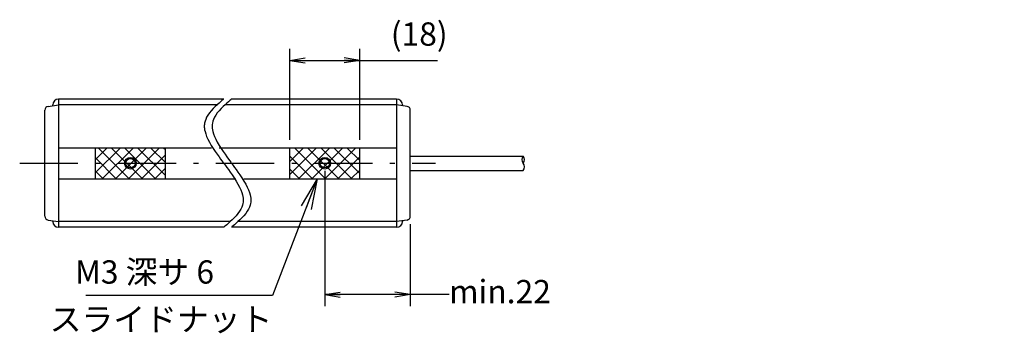
# Model space of a CAD drawing. Extents: x 38 to 808, y 2 to 570.
# Drawn here: x 377 to 630, y 170 to 251 of the extents above; entities that cross this region are included whole.
import ezdxf

# ---------------------------------------------------------------- set-up
doc = ezdxf.new("R2010")
doc.units = 0
doc.header["$LTSCALE"] = 0.5
doc.linetypes.add('DASHDOT', pattern=[50.5, 30, -9, 2.5, -9])
doc.layers.get('0').update_dxf_attribs({"linetype": 'CONTINUOUS'})
for name, color, linetype in [('10', 4, 'CONTINUOUS'), ('11', 2, 'CONTINUOUS'), ('12', 2, 'CONTINUOUS'), ('6', 7, 'CONTINUOUS'), ('8', 1, 'DASHDOT'), ('9', 1, 'CONTINUOUS')]:
    doc.layers.add(name, color=color, linetype=linetype)
doc.styles.get("Standard").update_dxf_attribs({"font": 'txt', "bigfont": 'bigfont'})
doc.styles.add('ＭＳ_ゴシック', font='txt')
doc.dimstyles.get("Standard").update_dxf_attribs({"dimtxt": 0.18, "dimasz": 0.18, "dimexe": 0.18, "dimexo": 0.0625, "dimgap": 0.09, "dimtad": 0, "dimtih": 1, "dimtoh": 1, "dimdec": 4, "dimzin": 0, "dimtxsty": 'STANDARD', "dimcen": 0.09, "dimazin": 3, "dimtfac": 1, "dimtdec": 4, "dimtofl": 0, "dimtmove": 0, "dimatfit": 3, "dimtolj": 1, "dimtzin": 0})
pattern_1 = [(45, (-836.3226, 1296.089), (-1.683798, 1.683798), []), (135, (-836.3226, 1296.089), (-1.683798, -1.683798), [])]

# ---------------------------------------------------------------- blocks, each defined once
blk = doc.blocks.new('_OPEN')
at = {"color": 0}
for q in [(-1, 0.167), (-1, -0.167), (-1, 0)]:
    blk.add_line((0, 0), q, dxfattribs=at)
blk = doc.blocks.new('DIM6')
at = {"layer": '10', "color": 4, "linetype": 'CONTINUOUS'}
for p, q in [((446.03, 219.94), (446.03, 243.41)), ((464.03, 219.94), (464.03, 243.41)), ((446.03, 240.41), (484.03, 240.41))]:
    blk.add_line(p, q, dxfattribs=at)
at = {"layer": '10', "color": 4, "linetype": 'CONTINUOUS', "xscale": 4, "yscale": 4, "zscale": 4}
for p, rotation in [((446.03, 240.41), 179.9999999999998), ((464.03, 240.41), 359.9999999999997)]:
    blk.add_blockref('_OPEN', p, dxfattribs=dict(at, rotation=rotation))
at = {"layer": '10', "color": 4, "linetype": 'CONTINUOUS', "insert": (472.03, 246.41), "char_height": 6, "width": 85.7143, "attachment_point": 4, "style": 'ＭＳ_ゴシック'}
blk.add_mtext('(18)', dxfattribs=at)
blk = doc.blocks.new('DIM7')
at = {"layer": '10', "color": 4, "linetype": 'CONTINUOUS'}
for p, q in [((455.03, 211.94), (455.03, 177.1)), ((477.03, 198.28), (477.03, 177.1)), ((487.03, 180.1), (455.03, 180.1))]:
    blk.add_line(p, q, dxfattribs=at)
at = {"layer": '10', "color": 4, "linetype": 'CONTINUOUS', "xscale": 4, "yscale": 4, "zscale": 4}
for p, rotation in [((455.03, 180.1), 179.9999999999998), ((477.03, 180.1), 359.9999999999997)]:
    blk.add_blockref('_OPEN', p, dxfattribs=dict(at, rotation=rotation))
at = {"layer": '10', "color": 4, "linetype": 'CONTINUOUS', "insert": (487.03, 180.1), "char_height": 6, "width": 142.8571, "attachment_point": 4, "style": 'ＭＳ_ゴシック'}
blk.add_mtext('min.22', dxfattribs=at)

msp = doc.modelspace()

# ---------------------------------------------------------------- hatches: boundary and pattern name
at = {"layer": '11', "linetype": 'CONTINUOUS'}
h = msp.add_hatch(dxfattribs=at)
h.set_pattern_fill('', color=2, scale=0.5, style=0, pattern_type=2)
h.set_pattern_definition(pattern_1)
h.paths.add_polyline_path([(414.034, 213.937), (414.034, 217.937), (396.034, 217.937), (396.034, 213.937)], flags=0)
h.paths.add_polyline_path([(396.034, 213.937), (396.034, 209.937), (414.034, 209.937), (414.034, 213.937)], flags=0)
h = msp.add_hatch(dxfattribs=at)
h.set_pattern_fill('', color=2, scale=0.5, style=0, pattern_type=2)
h.set_pattern_definition(pattern_1)
h.paths.add_polyline_path([(464.034, 213.937), (464.034, 217.937), (446.034, 217.937), (446.034, 213.937)], flags=0)
h.paths.add_polyline_path([(464.034, 209.937), (464.034, 213.937), (446.034, 213.937), (446.034, 209.937)], flags=0)

# ---------------------------------------------------------------- linework, layer by layer
at = {"layer": '10', "color": 4, "linetype": 'CONTINUOUS'}
for points in [[(429.034, 230.437), (428.983, 230.393), (428.831, 230.264), (428.583, 230.052), (428.247, 229.764), (427.835, 229.405), (427.365, 228.985), (426.858, 228.513), (426.339, 227.998), (425.835, 227.452), (425.371, 226.887), (424.968, 226.316), (424.639, 225.754), (424.39, 225.217), (424.219, 224.722), (424.115, 224.286), (424.061, 223.927), (424.04, 223.659), (424.035, 223.493), (424.034, 223.437), (424.035, 223.38), (424.04, 223.212), (424.061, 222.933), (424.115, 222.547), (424.219, 222.059), (424.39, 221.479), (424.639, 220.818), (424.968, 220.091), (425.371, 219.318), (425.835, 218.521), (426.339, 217.723), (426.858, 216.949), (427.365, 216.223), (427.835, 215.568), (428.247, 215.004), (428.583, 214.547), (428.831, 214.211), (428.983, 214.006), (429.034, 213.937), (429.086, 213.868), (429.238, 213.662), (429.486, 213.327), (429.822, 212.87), (430.234, 212.306), (430.704, 211.65), (431.211, 210.925), (431.73, 210.151), (432.234, 209.353), (432.698, 208.555), (433.101, 207.782), (433.43, 207.056), (433.679, 206.395), (433.85, 205.814), (433.954, 205.327), (434.008, 204.941), (434.029, 204.662), (434.034, 204.493), (434.034, 204.437), (434.034, 204.381), (434.029, 204.215), (434.008, 203.946), (433.954, 203.587), (433.85, 203.152), (433.679, 202.657), (433.43, 202.12), (433.101, 201.558), (432.698, 200.987), (432.234, 200.421), (431.73, 199.875), (431.211, 199.361), (430.704, 198.888), (430.234, 198.468), (429.822, 198.11), (429.486, 197.821), (429.238, 197.61), (429.086, 197.48), (429.034, 197.437)], [(431.034, 230.437), (430.983, 230.393), (430.831, 230.264), (430.583, 230.052), (430.247, 229.764), (429.835, 229.405), (429.365, 228.985), (428.858, 228.513), (428.339, 227.998), (427.835, 227.452), (427.371, 226.887), (426.968, 226.316), (426.639, 225.754), (426.39, 225.217), (426.219, 224.722), (426.115, 224.286), (426.061, 223.927), (426.04, 223.659), (426.035, 223.493), (426.034, 223.437), (426.035, 223.38), (426.04, 223.212), (426.061, 222.933), (426.115, 222.547), (426.219, 222.059), (426.39, 221.479), (426.639, 220.818), (426.968, 220.091), (427.371, 219.318), (427.835, 218.521), (428.339, 217.723), (428.858, 216.949), (429.365, 216.223), (429.835, 215.568), (430.247, 215.004), (430.583, 214.547), (430.831, 214.211), (430.983, 214.006), (431.034, 213.937), (431.086, 213.868), (431.238, 213.662), (431.486, 213.327), (431.822, 212.87), (432.234, 212.306), (432.704, 211.65), (433.211, 210.925), (433.73, 210.151), (434.234, 209.353), (434.698, 208.555), (435.101, 207.782), (435.43, 207.056), (435.679, 206.395), (435.85, 205.814), (435.954, 205.327), (436.008, 204.941), (436.029, 204.662), (436.034, 204.493), (436.034, 204.437), (436.034, 204.381), (436.029, 204.215), (436.008, 203.946), (435.954, 203.587), (435.85, 203.152), (435.679, 202.657), (435.43, 202.12), (435.101, 201.558), (434.698, 200.987), (434.234, 200.421), (433.73, 199.875), (433.211, 199.361), (432.704, 198.888), (432.234, 198.468), (431.822, 198.11), (431.486, 197.821), (431.238, 197.61), (431.086, 197.48), (431.034, 197.437)], [(453.118, 209.937), (441.546, 179.845), (393.546, 179.845)]]:
    msp.add_lwpolyline(points, dxfattribs=at)
at = {"layer": '12', "color": 2, "linetype": 'CONTINUOUS'}
for centre in [(405.034, 213.937), (455.034, 213.937)]:
    msp.add_circle(centre, 1.5, dxfattribs=at)
at = {"layer": '6', "color": 7, "linetype": 'CONTINUOUS'}
for p, q in [((383.87, 228.576), (386.534, 228.937)), ((385.034, 228.734), (385.034, 228.937)), ((429.034, 230.437), (386.534, 230.437)), ((386.534, 230.437), (386.534, 197.437)), ((427.526, 228.937), (386.534, 228.937)), ((473.534, 228.937), (429.526, 228.937)), ((473.534, 230.437), (431.034, 230.437)), ((473.534, 230.437), (473.534, 197.437)), ((476.199, 228.576), (473.534, 228.937)), ((475.034, 228.937), (475.034, 228.734)), ((383.034, 200.284), (383.034, 227.59)), ((477.034, 200.284), (477.034, 227.59)), ((386.534, 217.937), (425.898, 217.937)), ((396.034, 209.937), (396.034, 217.937)), ((414.034, 209.937), (414.034, 217.937)), ((427.898, 217.937), (473.534, 217.937)), ((446.034, 209.937), (446.034, 217.937)), ((464.034, 209.937), (464.034, 217.937)), ((386.534, 209.937), (432.171, 209.937)), ((434.171, 209.937), (473.534, 209.937)), ((383.87, 199.298), (386.534, 198.937)), ((385.034, 198.937), (385.034, 199.14)), ((430.543, 198.937), (386.534, 198.937)), ((473.534, 198.937), (432.543, 198.937)), ((476.199, 199.298), (473.534, 198.937)), ((475.034, 199.14), (475.034, 198.937)), ((429.034, 197.437), (386.534, 197.437)), ((473.534, 197.437), (431.034, 197.437))]:
    msp.add_line(p, q, dxfattribs=at)
for centre in [(405.034, 213.937), (455.034, 213.937)]:
    msp.add_circle(centre, 1.2, dxfattribs=at)
for centre, radius, start, end in [((384.034, 227.59), 1, 99.46232, 180), ((386.534, 228.937), 1.5, 90, 180), ((473.534, 228.937), 1.5, 0, 90), ((476.034, 227.59), 1, 0, 80.53768), ((384.034, 200.284), 1, 180, 260.53768), ((476.034, 200.284), 1, 279.46232, 0), ((386.534, 198.937), 1.5, 180, 270), ((473.534, 198.937), 1.5, 270, 0)]:
    msp.add_arc(centre, radius, start, end, dxfattribs=at)
at = {"layer": '8', "color": 1, "linetype": 'DASHDOT'}
msp.add_line((376.534, 213.937), (483.534, 213.937), dxfattribs=at)
at = {"layer": '9', "color": 1, "linetype": 'CONTINUOUS'}
for p, q in [((477.034, 215.787), (506.088, 215.787)), ((477.034, 212.087), (506.088, 212.087))]:
    msp.add_line(p, q, dxfattribs=at)
for centre, radius, start, end in [((507.303, 214.862), 1.527, 142.72785, 217.27185), ((505.095, 214.862), 1.357, 317.04333, 42.95667), ((505.163, 213.012), 1.308, 315.01316, 44.98684)]:
    msp.add_arc(centre, radius, start, end, dxfattribs=at)

# ---------------------------------------------------------------- block references
at = {"layer": '10', "color": 4, "linetype": 'CONTINUOUS', "xscale": 8, "yscale": 8, "zscale": 8, "rotation": 68.96595371088951}
msp.add_blockref('_OPEN', (453.118, 209.937), dxfattribs=at)

# ---------------------------------------------------------------- texts
at = {"layer": '10', "color": 4, "linetype": 'CONTINUOUS', "char_height": 6}
for s, insert, width, attachment_point in [('{\\fＭＳ ゴシック;\\T0.917890;M3 深サ 6}', (426.546, 182.931), 46.06779, 9), ('{\\fＭＳ ゴシック;\\T0.750000;スライドナット}', (441.546, 176.759), 66.76059, 3)]:
    msp.add_mtext(s, dxfattribs=dict(at, insert=insert, width=width, attachment_point=attachment_point))

# ---------------------------------------------------------------- dimensions: what is measured, and where the dimension line sits
at = {"layer": '10', "color": 4, "linetype": 'CONTINUOUS'}
dim = msp.add_linear_dim(base=(464.034, 240.411), p1=(446.034, 217.937), p2=(464.034, 217.937), text='(<>', dimstyle='STANDARD', override={"dimscale": 1, "dimtxt": 6, "dimasz": 4, "dimexe": 3, "dimexo": 2, "dimgap": 0, "dimtad": 1, "dimtih": 0, "dimtoh": 0, "dimdec": 2, "dimzin": 8, "dimtxsty": 'ＭＳ_ゴシック', "dimblk1": 'OPEN', "dimblk2": 'OPEN', "dimsah": 1, "dimse1": 0, "dimse2": 0, "dimtix": 0, "dimtofl": 1, "dimtmove": 2, "dimatfit": 2, "dimtzin": 8}, dxfattribs=at)
dim.commit()
dim.dimension.update_dxf_attribs({"geometry": 'DIM6', "text_midpoint": (478.034, 246.411), "dimtype": 160})
dim = msp.add_linear_dim(base=(455.034, 180.104), p1=(477.034, 200.284), p2=(455.034, 213.937), angle=180, text='m<>', dimstyle='STANDARD', override={"dimscale": 1, "dimtxt": 6, "dimasz": 4, "dimexe": 3, "dimexo": 2, "dimgap": 0, "dimtad": 1, "dimtih": 0, "dimtoh": 0, "dimdec": 2, "dimzin": 8, "dimtxsty": 'ＭＳ_ゴシック', "dimblk1": 'OPEN', "dimblk2": 'OPEN', "dimsah": 1, "dimse1": 0, "dimse2": 0, "dimtix": 0, "dimtofl": 1, "dimtmove": 2, "dimatfit": 2, "dimtzin": 8}, dxfattribs=at)
dim.commit()
dim.dimension.update_dxf_attribs({"geometry": 'DIM7', "text_midpoint": (496.034, 180.104), "dimtype": 160})

doc.saveas('drawing.dxf')
